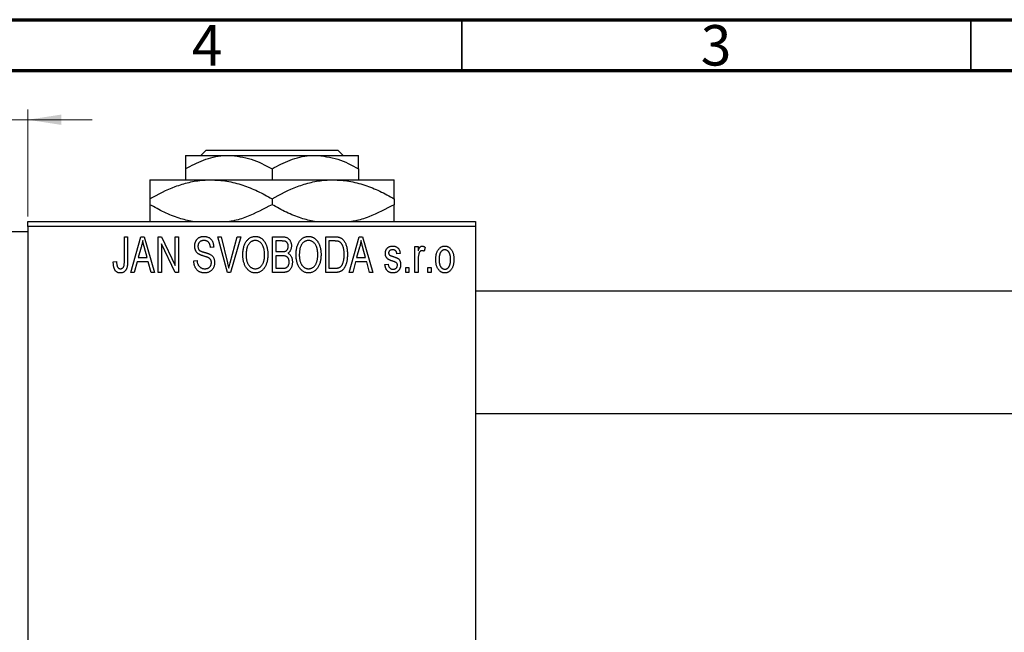
# Model space of a CAD drawing. Units: millimetres. Extents: x 6 to 461, y -11 to 292.
# Drawn here: x 222 to 318, y 232 to 292 of the extents above; entities that cross this region are included whole.
import ezdxf

# ---------------------------------------------------------------- set-up
doc = ezdxf.new("R2010")
doc.units = ezdxf.units.MM
doc.styles.add('SLDTEXTSTYLE0', font='TXT', dxfattribs={"width": 0.75})
doc.dimstyles.new('SLDDIMSTYLE1', dxfattribs={"dimtxt": 3.5, "dimasz": 3.302, "dimexe": 0, "dimexo": 0.0625, "dimgap": 0.875, "dimtad": 1, "dimdec": 0, "dimrnd": 1e-09, "dimzin": 12, "dimdsep": 46, "dimtxsty": 'SLDTEXTSTYLE0', "dimsah": 1, "dimcen": 0.09, "dimadec": 0, "dimazin": 3, "dimtfac": 1, "dimtdec": 0, "dimtmove": 0, "dimatfit": 0, "dimfxl": 1, "dimfrac": 2, "dimtolj": 1, "dimtzin": 12, "dimarcsym": 0})

# ---------------------------------------------------------------- blocks, each defined once
blk = doc.blocks.new('_D_1')
at = {"color": 7, "linetype": 'Continuous', "lineweight": 0}
for p, q in [((206.339, 272.176), (206.339, 283.176)), ((222.339, 272.676), (222.339, 283.176)), ((206.339, 282.176), (199.989, 282.176)), ((206.339, 282.176), (222.339, 282.176)), ((222.339, 282.176), (228.689, 282.176))]:
    blk.add_line(p, q, dxfattribs=at)
at = {"color": 7, "linetype": 'Continuous', "lineweight": 18}
for points in [[(206.339, 282.176), (203.037, 282.684), (203.037, 281.668)], [(222.339, 282.176), (225.641, 281.668), (225.641, 282.684)]]:
    blk.add_solid(points, dxfattribs=at)
at = {"color": 7, "linetype": 'Continuous', "lineweight": 18, "insert": (212.553, 286.688), "char_height": 3.5, "attachment_point": 1, "style": 'SLDTEXTSTYLE0'}
blk.add_mtext('16', dxfattribs=at)

msp = doc.modelspace()

# ---------------------------------------------------------------- linework, layer by layer
at = {"color": 7, "linetype": 'Continuous', "lineweight": 70}
for p, q in [((15, 292), (415, 292)), ((20, 287), (410, 287))]:
    msp.add_line(p, q, dxfattribs=at)
at = {"color": 7, "linetype": 'Continuous', "lineweight": 35}
for p, q in [((265, 287), (265, 292)), ((315, 287), (315, 292))]:
    msp.add_line(p, q, dxfattribs=at)
at = {"color": 7, "linetype": 'Continuous', "lineweight": 25}
for p, q in [((237.839, 278.676), (242.089, 278.676)), ((239.357, 278.676), (239.858, 279.176)), ((239.858, 279.176), (252.82, 279.176)), ((242.089, 278.676), (250.589, 278.676)), ((250.589, 278.676), (254.839, 278.676)), ((252.82, 279.176), (253.321, 278.676)), ((237.839, 277.361), (237.839, 276.276)), ((246.339, 277.361), (246.339, 276.276)), ((254.839, 277.361), (254.839, 276.276)), ((234.339, 276.276), (240.339, 276.276)), ((240.339, 276.276), (252.339, 276.276)), ((252.339, 276.276), (258.339, 276.276)), ((234.339, 274.42), (234.339, 273.833)), ((246.339, 274.42), (246.339, 273.833)), ((258.339, 274.42), (258.339, 273.833)), ((222.339, 272.176), (266.339, 272.176)), ((222.339, 271.676), (222.339, 272.176)), ((266.339, 272.176), (266.339, 271.676)), ((222.339, 271.176), (206.339, 271.176)), ((266.339, 271.676), (222.339, 271.676)), ((222.339, 271.676), (222.339, 182.676)), ((266.339, 271.676), (266.339, 182.676)), ((231.839, 270.676), (232.157, 270.676)), ((231.839, 268.273), (231.839, 270.676)), ((232.157, 270.676), (232.157, 268.3)), ((232.475, 267.176), (233.443, 270.676)), ((233.443, 270.676), (233.778, 270.676)), ((233.778, 270.676), (234.794, 267.176)), ((235.157, 270.676), (235.497, 270.676)), ((235.157, 267.176), (235.157, 270.676)), ((236.816, 267.176), (235.475, 269.977)), ((235.475, 269.977), (235.475, 267.176)), ((235.497, 270.676), (236.839, 267.87)), ((236.839, 270.676), (237.157, 270.676)), ((236.839, 267.87), (236.839, 270.676)), ((237.157, 270.676), (237.157, 267.176)), ((241.01, 270.676), (241.339, 270.676)), ((241.953, 267.176), (241.01, 270.676)), ((241.339, 270.676), (241.963, 268.137)), ((242.228, 268.137), (242.93, 270.676)), ((243.263, 270.676), (242.264, 267.176)), ((242.93, 270.676), (243.263, 270.676)), ((246.385, 270.676), (247.373, 270.676)), ((246.385, 267.176), (246.385, 270.676)), ((246.703, 270.267), (246.703, 269.222)), ((247.257, 270.267), (246.703, 270.267)), ((251.612, 270.676), (252.504, 270.676)), ((251.612, 267.176), (251.612, 270.676)), ((251.93, 270.267), (251.93, 267.585)), ((252.493, 270.267), (251.93, 270.267)), ((253.93, 267.176), (254.898, 270.676)), ((254.898, 270.676), (255.233, 270.676)), ((255.233, 270.676), (256.248, 267.176)), ((233.488, 269.649), (233.191, 268.631)), ((234.077, 268.631), (233.814, 269.592)), ((240.612, 269.676), (240.294, 269.631)), ((246.703, 269.222), (247.3, 269.222)), ((254.943, 269.649), (254.646, 268.631)), ((255.532, 268.631), (255.268, 269.592)), ((258.93, 269.04), (258.612, 268.994)), ((260.385, 269.722), (260.703, 269.722)), ((260.385, 267.176), (260.385, 269.722)), ((260.703, 269.722), (260.703, 269.315)), ((261.385, 269.631), (261.294, 269.267)), ((230.748, 268.222), (231.066, 268.267)), ((233.084, 268.222), (232.809, 267.176)), ((234.185, 268.222), (233.084, 268.222)), ((233.191, 268.631), (234.077, 268.631)), ((234.461, 267.176), (234.185, 268.222)), ((238.657, 268.313), (238.975, 268.358)), ((246.703, 268.813), (246.703, 267.585)), ((247.331, 268.813), (246.703, 268.813)), ((254.539, 268.222), (254.264, 267.176)), ((255.64, 268.222), (254.539, 268.222)), ((254.646, 268.631), (255.532, 268.631)), ((255.915, 267.176), (255.64, 268.222)), ((257.43, 267.949), (257.748, 267.994)), ((260.703, 268.496), (260.703, 267.176)), ((232.809, 267.176), (232.475, 267.176)), ((234.794, 267.176), (234.461, 267.176)), ((235.475, 267.176), (235.157, 267.176)), ((237.157, 267.176), (236.816, 267.176)), ((242.264, 267.176), (241.953, 267.176)), ((247.37, 267.176), (246.385, 267.176)), ((246.703, 267.585), (247.377, 267.585)), ((252.544, 267.176), (251.612, 267.176)), ((251.93, 267.585), (252.502, 267.585)), ((254.264, 267.176), (253.93, 267.176)), ((256.248, 267.176), (255.915, 267.176)), ((259.475, 267.676), (259.794, 267.676)), ((259.475, 267.176), (259.475, 267.676)), ((259.794, 267.176), (259.475, 267.176)), ((259.794, 267.676), (259.794, 267.176)), ((260.703, 267.176), (260.385, 267.176)), ((261.657, 267.676), (261.975, 267.676)), ((261.657, 267.176), (261.657, 267.676)), ((261.975, 267.176), (261.657, 267.176)), ((261.975, 267.676), (261.975, 267.176)), ((325.339, 265.326), (266.339, 265.326)), ((266.339, 253.326), (325.339, 253.326))]:
    msp.add_line(p, q, dxfattribs=at)
for points, knots in [([(237.839, 277.361), (238.421, 277.668), (239.605, 278.293), (241.072, 278.649), (241.911, 278.671), (242.089, 278.676)], [0, 0, 0, 0, 0.432385, 0.879553, 1, 1, 1, 1]), ([(237.839, 278.676), (237.839, 278.675), (237.839, 278.669), (237.839, 278.483), (237.839, 277.976), (237.839, 277.535), (237.839, 277.361)], [0, 0, 0, 0, 0.049856, 0.399906, 0.762519, 1, 1, 1, 1]), ([(242.089, 278.676), (242.837, 278.6), (244.32, 278.449), (245.67, 277.722), (246.339, 277.361)], [0, 0, 0, 0, 0.503999, 1, 1, 1, 1]), ([(246.339, 277.361), (246.921, 277.668), (248.105, 278.293), (249.572, 278.649), (250.411, 278.671), (250.589, 278.676)], [0, 0, 0, 0, 0.432385, 0.879553, 1, 1, 1, 1]), ([(250.589, 278.676), (251.337, 278.6), (252.82, 278.449), (254.17, 277.722), (254.839, 277.361)], [0, 0, 0, 0, 0.503999, 1, 1, 1, 1]), ([(254.839, 277.361), (254.839, 277.605), (254.839, 278.083), (254.839, 278.573), (254.839, 278.641), (254.839, 278.676)], [0, 0, 0, 0, 0.338872, 0.66469, 1, 1, 1, 1]), ([(234.339, 274.42), (235.161, 274.856), (236.406, 275.517), (238.188, 276.052), (239.366, 276.252), (240.088, 276.27), (240.339, 276.276)], [0, 0, 0, 0, 0.432044, 0.654347, 0.879651, 1, 1, 1, 1]), ([(234.339, 276.276), (234.339, 276.275), (234.339, 276.268), (234.339, 276.015), (234.339, 275.295), (234.339, 274.667), (234.339, 274.42)], [0, 0, 0, 0, 0.040578, 0.394191, 0.760864, 1, 1, 1, 1]), ([(240.339, 276.276), (240.861, 276.25), (241.915, 276.196), (243.45, 275.782), (244.934, 275.192), (245.869, 274.678), (246.339, 274.42)], [0, 0, 0, 0, 0.249577, 0.504362, 0.751046, 1, 1, 1, 1]), ([(246.339, 274.42), (247.161, 274.856), (248.406, 275.517), (250.188, 276.052), (251.366, 276.252), (252.088, 276.27), (252.339, 276.276)], [0, 0, 0, 0, 0.432044, 0.654347, 0.879651, 1, 1, 1, 1]), ([(252.339, 276.276), (252.861, 276.25), (253.915, 276.196), (255.45, 275.782), (256.934, 275.192), (257.869, 274.678), (258.339, 274.42)], [0, 0, 0, 0, 0.249577, 0.504362, 0.751046, 1, 1, 1, 1]), ([(258.339, 274.42), (258.339, 274.748), (258.339, 275.415), (258.339, 276.123), (258.339, 276.224), (258.339, 276.276)], [0, 0, 0, 0, 0.322498, 0.656214, 1, 1, 1, 1]), ([(238.52, 272.176), (238.084, 272.274), (237.142, 272.486), (235.745, 273.065), (234.809, 273.576), (234.339, 273.833)], [0, 0, 0, 0, 0.299953, 0.648373, 1, 1, 1, 1]), ([(234.339, 273.833), (234.339, 273.51), (234.339, 272.854), (234.339, 272.276), (234.339, 272.191), (234.339, 272.176)], [0, 0, 0, 0, 0.443366, 0.902156, 1, 1, 1, 1]), ([(246.339, 273.833), (245.516, 273.404), (244.27, 272.755), (242.838, 272.278), (242.263, 272.193), (242.149, 272.176)], [0, 0, 0, 0, 0.60902, 0.922384, 1, 1, 1, 1]), ([(250.52, 272.176), (250.084, 272.274), (249.142, 272.486), (247.745, 273.065), (246.809, 273.576), (246.339, 273.833)], [0, 0, 0, 0, 0.299953, 0.648373, 1, 1, 1, 1]), ([(258.339, 273.833), (257.516, 273.404), (256.27, 272.755), (254.838, 272.278), (254.263, 272.193), (254.149, 272.176)], [0, 0, 0, 0, 0.60902, 0.922384, 1, 1, 1, 1]), ([(258.339, 272.176), (258.339, 272.212), (258.339, 272.339), (258.339, 272.969), (258.339, 273.588), (258.339, 273.833)], [0, 0, 0, 0, 0.187999, 0.679472, 1, 1, 1, 1]), ([(233.635, 270.312), (233.615, 270.201), (233.577, 269.977), (233.518, 269.759), (233.488, 269.649)], [0, 0, 0, 0, 0.49815, 1, 1, 1, 1]), ([(233.814, 269.592), (233.803, 269.628), (233.784, 269.698), (233.757, 269.801), (233.731, 269.899), (233.708, 269.992), (233.687, 270.079), (233.668, 270.161), (233.649, 270.238), (233.639, 270.288), (233.635, 270.312)], [0, 0, 0, 0, 0.151041, 0.294612, 0.430286, 0.559677, 0.68094, 0.794082, 0.901193, 1, 1, 1, 1]), ([(238.748, 269.763), (238.749, 269.797), (238.75, 269.865), (238.762, 269.963), (238.781, 270.058), (238.807, 270.147), (238.843, 270.231), (238.885, 270.311), (238.935, 270.385), (238.992, 270.455), (239.056, 270.517), (239.125, 270.572), (239.2, 270.619), (239.281, 270.657), (239.366, 270.686), (239.457, 270.706), (239.554, 270.719), (239.62, 270.721), (239.654, 270.722)], [0, 0, 0, 0, 0.069371, 0.136327, 0.200748, 0.263079, 0.32417, 0.384275, 0.444613, 0.505404, 0.565589, 0.624804, 0.68385, 0.743527, 0.80416, 0.866446, 0.931566, 1, 1, 1, 1]), ([(239.664, 270.313), (239.64, 270.312), (239.594, 270.312), (239.528, 270.303), (239.466, 270.292), (239.408, 270.275), (239.354, 270.253), (239.305, 270.225), (239.259, 270.194), (239.219, 270.157), (239.183, 270.117), (239.152, 270.072), (239.125, 270.026), (239.104, 269.976), (239.087, 269.924), (239.075, 269.869), (239.067, 269.811), (239.067, 269.771), (239.066, 269.751)], [0, 0, 0, 0, 0.075746, 0.148125, 0.215918, 0.280526, 0.342589, 0.402831, 0.461599, 0.520605, 0.579098, 0.63724, 0.694439, 0.75198, 0.811474, 0.871779, 0.934955, 1, 1, 1, 1]), ([(239.654, 270.722), (239.7, 270.72), (239.79, 270.718), (239.92, 270.692), (240.042, 270.654), (240.154, 270.598), (240.256, 270.527), (240.345, 270.442), (240.424, 270.344), (240.489, 270.232), (240.54, 270.108), (240.579, 269.973), (240.604, 269.828), (240.609, 269.728), (240.612, 269.676)], [0, 0, 0, 0, 0.086578, 0.169073, 0.248683, 0.326794, 0.403922, 0.480513, 0.558518, 0.639597, 0.723671, 0.810823, 0.902607, 1, 1, 1, 1]), ([(240.294, 269.631), (240.291, 269.659), (240.286, 269.713), (240.273, 269.792), (240.257, 269.865), (240.236, 269.932), (240.211, 269.994), (240.182, 270.05), (240.149, 270.101), (240.111, 270.146), (240.068, 270.185), (240.023, 270.22), (239.973, 270.248), (239.918, 270.272), (239.861, 270.29), (239.798, 270.303), (239.732, 270.311), (239.687, 270.312), (239.664, 270.313)], [0, 0, 0, 0, 0.080448, 0.156718, 0.227638, 0.29521, 0.358186, 0.418555, 0.476307, 0.532148, 0.586856, 0.641117, 0.6958, 0.751998, 0.809698, 0.869957, 0.933475, 1, 1, 1, 1]), ([(243.475, 268.88), (243.477, 268.952), (243.479, 269.091), (243.495, 269.295), (243.523, 269.485), (243.56, 269.663), (243.61, 269.827), (243.67, 269.98), (243.742, 270.119), (243.824, 270.245), (243.916, 270.356), (244.011, 270.454), (244.113, 270.537), (244.221, 270.604), (244.334, 270.658), (244.453, 270.694), (244.577, 270.718), (244.662, 270.72), (244.705, 270.722)], [0, 0, 0, 0, 0.0871129, 0.1695751, 0.2471255, 0.3203519, 0.389998, 0.4559088, 0.5190233, 0.5798445, 0.6380623, 0.6933405, 0.74608, 0.7971995, 0.8473426, 0.8973372, 0.947901, 1, 1, 1, 1]), ([(244.707, 270.313), (244.674, 270.311), (244.61, 270.309), (244.517, 270.292), (244.427, 270.266), (244.343, 270.226), (244.262, 270.177), (244.187, 270.115), (244.116, 270.044), (244.049, 269.961), (243.988, 269.867), (243.936, 269.761), (243.892, 269.642), (243.856, 269.511), (243.827, 269.369), (243.808, 269.215), (243.796, 269.049), (243.794, 268.934), (243.794, 268.874)], [0, 0, 0, 0, 0.05107, 0.100566, 0.14883, 0.197616, 0.24657, 0.297133, 0.349762, 0.405324, 0.46375, 0.525661, 0.591604, 0.662301, 0.738203, 0.819627, 0.906566, 1, 1, 1, 1]), ([(244.705, 270.722), (244.733, 270.721), (244.788, 270.719), (244.871, 270.709), (244.952, 270.693), (245.03, 270.669), (245.107, 270.64), (245.182, 270.602), (245.254, 270.559), (245.325, 270.509), (245.394, 270.453), (245.457, 270.39), (245.519, 270.322), (245.575, 270.247), (245.63, 270.167), (245.679, 270.08), (245.726, 269.988), (245.768, 269.889), (245.806, 269.785), (245.84, 269.676), (245.867, 269.562), (245.89, 269.444), (245.909, 269.32), (245.921, 269.192), (245.928, 269.059), (245.929, 268.969), (245.93, 268.923)], [0, 0, 0, 0, 0.0346106, 0.0688508, 0.1026441, 0.1362986, 0.1702567, 0.2045933, 0.2394216, 0.2751926, 0.311626, 0.3485127, 0.3862829, 0.4249662, 0.4648734, 0.5058382, 0.548431, 0.5927975, 0.638415, 0.6855993, 0.7338596, 0.7836889, 0.8349554, 0.8882586, 0.9431367, 1, 1, 1, 1]), ([(245.477, 269.724), (245.459, 269.767), (245.423, 269.852), (245.349, 269.965), (245.265, 270.068), (245.167, 270.154), (245.06, 270.225), (244.947, 270.274), (244.829, 270.307), (244.748, 270.311), (244.707, 270.313)], [0, 0, 0, 0, 0.135859, 0.265838, 0.39368, 0.520781, 0.645374, 0.764619, 0.88161, 1, 1, 1, 1]), ([(247.93, 269.739), (247.929, 269.769), (247.928, 269.826), (247.914, 269.908), (247.893, 269.982), (247.863, 270.049), (247.824, 270.106), (247.78, 270.155), (247.73, 270.193), (247.683, 270.218), (247.641, 270.232), (247.603, 270.242), (247.559, 270.249), (247.51, 270.255), (247.455, 270.261), (247.394, 270.265), (247.327, 270.267), (247.281, 270.267), (247.257, 270.267)], [0, 0, 0, 0, 0.089518, 0.171534, 0.248348, 0.321059, 0.389554, 0.453856, 0.516595, 0.578171, 0.611833, 0.650735, 0.695421, 0.744802, 0.800445, 0.86087, 0.927612, 1, 1, 1, 1]), ([(247.373, 270.676), (247.421, 270.675), (247.511, 270.673), (247.639, 270.655), (247.751, 270.624), (247.849, 270.579), (247.935, 270.521), (248.012, 270.449), (248.079, 270.362), (248.139, 270.264), (248.188, 270.156), (248.223, 270.041), (248.244, 269.921), (248.247, 269.838), (248.248, 269.796)], [0, 0, 0, 0, 0.101081, 0.192405, 0.274241, 0.349246, 0.421225, 0.495169, 0.572443, 0.654705, 0.739446, 0.824415, 0.910492, 1, 1, 1, 1]), ([(248.703, 268.88), (248.704, 268.952), (248.706, 269.091), (248.722, 269.295), (248.75, 269.485), (248.788, 269.663), (248.837, 269.827), (248.897, 269.98), (248.969, 270.119), (249.052, 270.245), (249.143, 270.356), (249.238, 270.454), (249.341, 270.537), (249.449, 270.604), (249.562, 270.658), (249.681, 270.694), (249.804, 270.718), (249.889, 270.72), (249.932, 270.722)], [0, 0, 0, 0, 0.0871129, 0.1695751, 0.2471255, 0.3203519, 0.389998, 0.4559088, 0.5190233, 0.5798445, 0.6380623, 0.6933405, 0.74608, 0.7971995, 0.8473426, 0.8973372, 0.947901, 1, 1, 1, 1]), ([(249.934, 270.313), (249.902, 270.311), (249.838, 270.309), (249.744, 270.292), (249.655, 270.266), (249.57, 270.226), (249.49, 270.177), (249.414, 270.115), (249.343, 270.044), (249.276, 269.961), (249.215, 269.867), (249.163, 269.761), (249.119, 269.642), (249.083, 269.511), (249.055, 269.369), (249.036, 269.215), (249.023, 269.049), (249.022, 268.934), (249.021, 268.874)], [0, 0, 0, 0, 0.05107, 0.100566, 0.14883, 0.197616, 0.24657, 0.297133, 0.349762, 0.405324, 0.46375, 0.525661, 0.591604, 0.662301, 0.738203, 0.819627, 0.906566, 1, 1, 1, 1]), ([(249.932, 270.722), (249.96, 270.721), (250.016, 270.719), (250.098, 270.709), (250.179, 270.693), (250.257, 270.669), (250.334, 270.64), (250.409, 270.602), (250.482, 270.559), (250.553, 270.509), (250.621, 270.453), (250.685, 270.39), (250.746, 270.322), (250.803, 270.247), (250.857, 270.167), (250.907, 270.08), (250.953, 269.988), (250.995, 269.889), (251.034, 269.785), (251.067, 269.676), (251.095, 269.562), (251.117, 269.444), (251.136, 269.32), (251.148, 269.192), (251.155, 269.059), (251.157, 268.969), (251.157, 268.923)], [0, 0, 0, 0, 0.0346106, 0.0688508, 0.1026441, 0.1362986, 0.1702567, 0.2045933, 0.2394216, 0.2751926, 0.311626, 0.3485127, 0.3862829, 0.4249662, 0.4648734, 0.5058382, 0.548431, 0.5927975, 0.638415, 0.6855993, 0.7338596, 0.7836889, 0.8349554, 0.8882586, 0.9431367, 1, 1, 1, 1]), ([(250.704, 269.724), (250.686, 269.767), (250.65, 269.852), (250.577, 269.965), (250.492, 270.068), (250.394, 270.154), (250.288, 270.225), (250.174, 270.274), (250.056, 270.307), (249.975, 270.311), (249.934, 270.313)], [0, 0, 0, 0, 0.135859, 0.265838, 0.39368, 0.520781, 0.645374, 0.764619, 0.88161, 1, 1, 1, 1]), ([(252.947, 270.197), (252.934, 270.203), (252.908, 270.215), (252.864, 270.229), (252.815, 270.241), (252.761, 270.25), (252.701, 270.258), (252.637, 270.264), (252.567, 270.266), (252.518, 270.267), (252.493, 270.267)], [0, 0, 0, 0, 0.0901288, 0.1887046, 0.2978272, 0.4162253, 0.5463143, 0.6865899, 0.8372008, 1, 1, 1, 1]), ([(252.504, 270.676), (252.531, 270.676), (252.582, 270.676), (252.658, 270.672), (252.728, 270.668), (252.794, 270.661), (252.854, 270.651), (252.91, 270.641), (252.96, 270.627), (252.992, 270.617), (253.007, 270.612)], [0, 0, 0, 0, 0.157567, 0.305531, 0.443916, 0.572951, 0.692848, 0.803599, 0.906081, 1, 1, 1, 1]), ([(253.43, 268.95), (253.43, 268.994), (253.429, 269.078), (253.422, 269.201), (253.412, 269.317), (253.397, 269.425), (253.379, 269.527), (253.355, 269.621), (253.329, 269.709), (253.296, 269.788), (253.262, 269.862), (253.224, 269.929), (253.184, 269.99), (253.142, 270.044), (253.097, 270.092), (253.05, 270.134), (253, 270.169), (252.965, 270.188), (252.947, 270.197)], [0, 0, 0, 0, 0.09265, 0.180344, 0.263206, 0.340882, 0.414458, 0.483826, 0.548511, 0.610082, 0.667822, 0.722449, 0.773976, 0.822993, 0.869549, 0.914362, 0.957617, 1, 1, 1, 1]), ([(253.007, 270.612), (253.044, 270.596), (253.118, 270.564), (253.221, 270.495), (253.315, 270.409), (253.402, 270.306), (253.48, 270.187), (253.548, 270.053), (253.609, 269.905), (253.659, 269.743), (253.7, 269.566), (253.727, 269.373), (253.745, 269.164), (253.747, 269.02), (253.748, 268.945)], [0, 0, 0, 0, 0.062364, 0.125501, 0.191106, 0.260514, 0.334056, 0.411528, 0.493822, 0.581291, 0.675232, 0.775974, 0.884119, 1, 1, 1, 1]), ([(255.089, 270.312), (255.07, 270.201), (255.032, 269.977), (254.972, 269.759), (254.943, 269.649)], [0, 0, 0, 0, 0.49815, 1, 1, 1, 1]), ([(255.268, 269.592), (255.258, 269.628), (255.238, 269.698), (255.212, 269.801), (255.186, 269.899), (255.163, 269.992), (255.141, 270.079), (255.122, 270.161), (255.104, 270.238), (255.094, 270.288), (255.089, 270.312)], [0, 0, 0, 0, 0.151041, 0.294612, 0.430286, 0.559677, 0.68094, 0.794082, 0.901193, 1, 1, 1, 1]), ([(239.592, 268.801), (239.562, 268.81), (239.504, 268.828), (239.422, 268.857), (239.346, 268.885), (239.277, 268.914), (239.216, 268.944), (239.16, 268.973), (239.111, 269.003), (239.057, 269.043), (238.996, 269.098), (238.932, 269.171), (238.877, 269.252), (238.831, 269.342), (238.793, 269.438), (238.768, 269.541), (238.75, 269.65), (238.749, 269.725), (238.748, 269.763)], [0, 0, 0, 0, 0.0671079, 0.1293964, 0.1869096, 0.2403683, 0.2894098, 0.3341423, 0.3747152, 0.4113671, 0.4803795, 0.5490982, 0.6192182, 0.6907391, 0.7641781, 0.8396523, 0.9181933, 1, 1, 1, 1]), ([(239.066, 269.751), (239.067, 269.714), (239.07, 269.646), (239.088, 269.549), (239.118, 269.464), (239.151, 269.417), (239.166, 269.394)], [0, 0, 0, 0, 0.288756, 0.547775, 0.781517, 1, 1, 1, 1]), ([(239.166, 269.394), (239.176, 269.384), (239.197, 269.36), (239.237, 269.33), (239.286, 269.3), (239.344, 269.27), (239.412, 269.242), (239.489, 269.214), (239.575, 269.186), (239.636, 269.169), (239.668, 269.161)], [0, 0, 0, 0, 0.0771, 0.166378, 0.267684, 0.384462, 0.515115, 0.661095, 0.822235, 1, 1, 1, 1]), ([(239.668, 269.161), (239.699, 269.152), (239.76, 269.136), (239.847, 269.11), (239.928, 269.087), (240, 269.063), (240.066, 269.042), (240.123, 269.019), (240.175, 269), (240.205, 268.986), (240.22, 268.979)], [0, 0, 0, 0, 0.168225, 0.324697, 0.468423, 0.599312, 0.717841, 0.824871, 0.918053, 1, 1, 1, 1]), ([(240.22, 268.979), (240.258, 268.958), (240.334, 268.918), (240.433, 268.84), (240.518, 268.751), (240.586, 268.65), (240.638, 268.538), (240.676, 268.416), (240.698, 268.284), (240.701, 268.193), (240.703, 268.146)], [0, 0, 0, 0, 0.128447, 0.250951, 0.369599, 0.487346, 0.607509, 0.731436, 0.861295, 1, 1, 1, 1]), ([(244.701, 267.54), (244.732, 267.541), (244.794, 267.543), (244.886, 267.56), (244.974, 267.588), (245.058, 267.626), (245.137, 267.678), (245.213, 267.738), (245.285, 267.811), (245.352, 267.894), (245.413, 267.988), (245.467, 268.092), (245.512, 268.207), (245.549, 268.332), (245.577, 268.468), (245.597, 268.614), (245.609, 268.77), (245.611, 268.878), (245.612, 268.933)], [0, 0, 0, 0, 0.050918, 0.100617, 0.149928, 0.199172, 0.249526, 0.301449, 0.356034, 0.413629, 0.473834, 0.53656, 0.602769, 0.672902, 0.747102, 0.826223, 0.910547, 1, 1, 1, 1]), ([(245.612, 268.933), (245.61, 269.005), (245.607, 269.145), (245.581, 269.35), (245.54, 269.543), (245.498, 269.665), (245.477, 269.724)], [0, 0, 0, 0, 0.266917, 0.521521, 0.764789, 1, 1, 1, 1]), ([(245.93, 268.923), (245.929, 268.86), (245.927, 268.737), (245.912, 268.557), (245.887, 268.386), (245.854, 268.224), (245.809, 268.071), (245.755, 267.926), (245.691, 267.791), (245.639, 267.707), (245.614, 267.666)], [0, 0, 0, 0, 0.143268, 0.280471, 0.41155, 0.537473, 0.658555, 0.775196, 0.889051, 1, 1, 1, 1]), ([(247.3, 269.222), (247.336, 269.222), (247.403, 269.222), (247.495, 269.229), (247.571, 269.237), (247.615, 269.25), (247.634, 269.255)], [0, 0, 0, 0, 0.322908, 0.595774, 0.821387, 1, 1, 1, 1]), ([(247.634, 269.255), (247.656, 269.264), (247.701, 269.281), (247.76, 269.319), (247.813, 269.365), (247.855, 269.421), (247.89, 269.486), (247.913, 269.561), (247.927, 269.647), (247.929, 269.707), (247.93, 269.739)], [0, 0, 0, 0, 0.118725, 0.233174, 0.34513, 0.458578, 0.575549, 0.703816, 0.844055, 1, 1, 1, 1]), ([(248.248, 269.796), (248.247, 269.758), (248.245, 269.682), (248.227, 269.571), (248.2, 269.466), (248.16, 269.369), (248.111, 269.277), (248.051, 269.196), (247.984, 269.123), (247.931, 269.083), (247.904, 269.063)], [0, 0, 0, 0, 0.137632, 0.269909, 0.397356, 0.522956, 0.645993, 0.764918, 0.881855, 1, 1, 1, 1]), ([(247.904, 269.063), (247.937, 269.046), (248.002, 269.012), (248.088, 268.94), (248.163, 268.852), (248.226, 268.749), (248.278, 268.631), (248.313, 268.5), (248.336, 268.356), (248.338, 268.256), (248.339, 268.204)], [0, 0, 0, 0, 0.107546, 0.216148, 0.327534, 0.446674, 0.572352, 0.704975, 0.846954, 1, 1, 1, 1]), ([(249.928, 267.54), (249.959, 267.541), (250.022, 267.543), (250.114, 267.56), (250.201, 267.588), (250.285, 267.626), (250.364, 267.678), (250.44, 267.738), (250.512, 267.811), (250.58, 267.894), (250.641, 267.988), (250.694, 268.092), (250.739, 268.207), (250.776, 268.332), (250.804, 268.468), (250.825, 268.614), (250.837, 268.77), (250.838, 268.878), (250.839, 268.933)], [0, 0, 0, 0, 0.050918, 0.100617, 0.149928, 0.199172, 0.249526, 0.301449, 0.356034, 0.413629, 0.473834, 0.53656, 0.602769, 0.672902, 0.747102, 0.826223, 0.910547, 1, 1, 1, 1]), ([(250.839, 268.933), (250.838, 269.005), (250.835, 269.145), (250.808, 269.35), (250.768, 269.543), (250.725, 269.665), (250.704, 269.724)], [0, 0, 0, 0, 0.2669169, 0.5215207, 0.7647891, 1, 1, 1, 1]), ([(251.157, 268.923), (251.156, 268.86), (251.155, 268.737), (251.139, 268.557), (251.115, 268.386), (251.081, 268.224), (251.036, 268.071), (250.982, 267.926), (250.918, 267.791), (250.867, 267.707), (250.841, 267.666)], [0, 0, 0, 0, 0.143268, 0.280471, 0.41155, 0.537473, 0.658555, 0.775196, 0.889051, 1, 1, 1, 1]), ([(253.748, 268.945), (253.748, 268.897), (253.747, 268.801), (253.739, 268.661), (253.727, 268.526), (253.71, 268.397), (253.688, 268.274), (253.662, 268.156), (253.629, 268.044), (253.593, 267.938), (253.552, 267.838), (253.509, 267.746), (253.463, 267.661), (253.414, 267.583), (253.362, 267.513), (253.307, 267.451), (253.251, 267.396), (253.189, 267.349), (253.125, 267.308), (253.056, 267.272), (252.982, 267.242), (252.904, 267.218), (252.821, 267.199), (252.733, 267.186), (252.64, 267.178), (252.577, 267.177), (252.544, 267.176)], [0, 0, 0, 0, 0.0600147, 0.1180632, 0.1736112, 0.2273481, 0.2787958, 0.3286447, 0.3764528, 0.4229248, 0.4674438, 0.5094789, 0.5491707, 0.5869331, 0.622704, 0.6567129, 0.6892157, 0.7207171, 0.7519014, 0.7838458, 0.8164066, 0.8501091, 0.8852579, 0.9216898, 0.9598798, 1, 1, 1, 1]), ([(253.303, 268.095), (253.313, 268.126), (253.334, 268.187), (253.359, 268.283), (253.381, 268.384), (253.399, 268.489), (253.413, 268.598), (253.423, 268.711), (253.429, 268.829), (253.43, 268.91), (253.43, 268.95)], [0, 0, 0, 0, 0.1109283, 0.2243803, 0.343223, 0.4651453, 0.5921229, 0.7226343, 0.8593406, 1, 1, 1, 1]), ([(257.475, 269.041), (257.476, 269.068), (257.477, 269.119), (257.487, 269.194), (257.501, 269.266), (257.522, 269.333), (257.549, 269.397), (257.582, 269.457), (257.62, 269.514), (257.665, 269.566), (257.714, 269.614), (257.77, 269.654), (257.829, 269.69), (257.893, 269.718), (257.961, 269.74), (258.035, 269.755), (258.112, 269.766), (258.166, 269.767), (258.193, 269.767)], [0, 0, 0, 0, 0.068454, 0.13366, 0.197238, 0.257865, 0.318074, 0.377098, 0.436073, 0.495969, 0.555687, 0.61473, 0.674132, 0.734269, 0.796442, 0.861353, 0.929082, 1, 1, 1, 1]), ([(258.262, 268.261), (258.233, 268.271), (258.176, 268.29), (258.094, 268.319), (258.02, 268.347), (257.953, 268.374), (257.894, 268.4), (257.842, 268.425), (257.797, 268.448), (257.748, 268.478), (257.694, 268.518), (257.637, 268.573), (257.589, 268.637), (257.548, 268.707), (257.516, 268.783), (257.492, 268.864), (257.479, 268.951), (257.477, 269.011), (257.475, 269.041)], [0, 0, 0, 0, 0.077541, 0.149157, 0.214311, 0.273785, 0.327627, 0.375115, 0.416833, 0.452648, 0.517994, 0.582705, 0.647941, 0.714443, 0.782762, 0.852378, 0.924805, 1, 1, 1, 1]), ([(258.204, 269.403), (258.172, 269.402), (258.111, 269.401), (258.026, 269.384), (257.953, 269.358), (257.895, 269.319), (257.849, 269.272), (257.817, 269.217), (257.797, 269.157), (257.795, 269.115), (257.794, 269.093)], [0, 0, 0, 0, 0.167992, 0.315157, 0.444967, 0.564136, 0.675828, 0.781217, 0.888061, 1, 1, 1, 1]), ([(257.794, 269.093), (257.795, 269.072), (257.797, 269.031), (257.817, 268.973), (257.849, 268.921), (257.88, 268.895), (257.896, 268.882)], [0, 0, 0, 0, 0.261202, 0.504979, 0.747968, 1, 1, 1, 1]), ([(258.193, 269.767), (258.227, 269.766), (258.294, 269.764), (258.392, 269.748), (258.482, 269.721), (258.567, 269.684), (258.641, 269.637), (258.709, 269.584), (258.766, 269.522), (258.815, 269.452), (258.855, 269.37), (258.886, 269.273), (258.913, 269.162), (258.924, 269.082), (258.93, 269.04)], [0, 0, 0, 0, 0.0890223, 0.1734761, 0.2547393, 0.3337873, 0.4103332, 0.4835724, 0.5555749, 0.6273396, 0.703829, 0.7912583, 0.8895416, 1, 1, 1, 1]), ([(258.612, 268.994), (258.608, 269.027), (258.6, 269.088), (258.573, 269.171), (258.538, 269.244), (258.491, 269.303), (258.433, 269.349), (258.365, 269.381), (258.288, 269.4), (258.233, 269.402), (258.204, 269.403)], [0, 0, 0, 0, 0.150258, 0.28506, 0.406898, 0.520987, 0.631988, 0.745483, 0.86671, 1, 1, 1, 1]), ([(260.703, 269.315), (260.711, 269.337), (260.728, 269.379), (260.751, 269.439), (260.777, 269.493), (260.799, 269.541), (260.823, 269.584), (260.844, 269.621), (260.868, 269.652), (260.895, 269.685), (260.932, 269.718), (260.979, 269.747), (261.03, 269.764), (261.065, 269.766), (261.082, 269.767)], [0, 0, 0, 0, 0.111763, 0.214281, 0.308938, 0.394446, 0.471912, 0.5404, 0.601037, 0.654051, 0.747812, 0.833566, 0.916921, 1, 1, 1, 1]), ([(260.762, 269.016), (260.753, 268.974), (260.734, 268.891), (260.717, 268.762), (260.704, 268.63), (260.703, 268.541), (260.703, 268.496)], [0, 0, 0, 0, 0.242209, 0.488479, 0.741275, 1, 1, 1, 1]), ([(261.064, 269.313), (261.048, 269.312), (261.015, 269.31), (260.967, 269.294), (260.922, 269.269), (260.879, 269.235), (260.84, 269.192), (260.807, 269.14), (260.781, 269.081), (260.769, 269.038), (260.762, 269.016)], [0, 0, 0, 0, 0.1080295, 0.2159129, 0.3274236, 0.4471095, 0.5750455, 0.7081312, 0.848259, 1, 1, 1, 1]), ([(261.294, 269.267), (261.274, 269.274), (261.236, 269.288), (261.178, 269.302), (261.121, 269.311), (261.083, 269.312), (261.064, 269.313)], [0, 0, 0, 0, 0.26174, 0.516699, 0.761059, 1, 1, 1, 1]), ([(261.082, 269.767), (261.107, 269.765), (261.159, 269.762), (261.235, 269.734), (261.312, 269.691), (261.36, 269.651), (261.385, 269.631)], [0, 0, 0, 0, 0.2215, 0.456127, 0.713239, 1, 1, 1, 1]), ([(262.43, 268.449), (262.431, 268.502), (262.433, 268.604), (262.444, 268.753), (262.464, 268.891), (262.49, 269.02), (262.526, 269.139), (262.569, 269.247), (262.62, 269.346), (262.679, 269.434), (262.744, 269.513), (262.813, 269.581), (262.887, 269.638), (262.964, 269.686), (263.047, 269.722), (263.133, 269.749), (263.223, 269.764), (263.285, 269.766), (263.316, 269.767)], [0, 0, 0, 0, 0.089039, 0.172702, 0.250936, 0.324755, 0.393951, 0.459693, 0.52182, 0.581376, 0.638358, 0.692549, 0.744603, 0.795463, 0.845674, 0.895795, 0.94724, 1, 1, 1, 1]), ([(263.308, 269.403), (263.289, 269.403), (263.251, 269.402), (263.196, 269.389), (263.142, 269.371), (263.092, 269.344), (263.042, 269.312), (262.997, 269.27), (262.953, 269.221), (262.91, 269.166), (262.872, 269.102), (262.839, 269.032), (262.81, 268.953), (262.788, 268.867), (262.769, 268.774), (262.757, 268.672), (262.75, 268.564), (262.749, 268.489), (262.748, 268.45)], [0, 0, 0, 0, 0.0464339, 0.0919922, 0.1379758, 0.1843555, 0.231914, 0.282379, 0.3356866, 0.3923419, 0.4526468, 0.5161316, 0.5839361, 0.6564404, 0.733808, 0.8167259, 0.9055468, 1, 1, 1, 1]), ([(263.885, 268.45), (263.884, 268.489), (263.883, 268.564), (263.875, 268.673), (263.862, 268.774), (263.845, 268.868), (263.822, 268.954), (263.793, 269.033), (263.76, 269.104), (263.721, 269.167), (263.678, 269.223), (263.633, 269.271), (263.585, 269.312), (263.534, 269.345), (263.481, 269.371), (263.426, 269.39), (263.368, 269.402), (263.328, 269.403), (263.308, 269.403)], [0, 0, 0, 0, 0.0939, 0.181702, 0.263632, 0.340531, 0.41232, 0.479316, 0.542045, 0.60193, 0.658258, 0.711293, 0.761644, 0.810381, 0.857484, 0.904003, 0.951263, 1, 1, 1, 1]), ([(263.316, 269.767), (263.347, 269.766), (263.408, 269.764), (263.498, 269.748), (263.583, 269.722), (263.665, 269.685), (263.742, 269.638), (263.816, 269.581), (263.886, 269.513), (263.95, 269.435), (264.011, 269.347), (264.062, 269.25), (264.106, 269.143), (264.141, 269.027), (264.169, 268.902), (264.189, 268.768), (264.2, 268.625), (264.202, 268.526), (264.203, 268.475)], [0, 0, 0, 0, 0.052785, 0.104246, 0.15516, 0.205427, 0.257091, 0.30997, 0.36531, 0.423452, 0.483843, 0.546783, 0.612063, 0.681191, 0.753975, 0.831041, 0.913199, 1, 1, 1, 1]), ([(230.938, 267.378), (230.922, 267.402), (230.89, 267.453), (230.853, 267.538), (230.82, 267.63), (230.794, 267.732), (230.774, 267.842), (230.759, 267.961), (230.749, 268.088), (230.749, 268.176), (230.748, 268.222)], [0, 0, 0, 0, 0.0992, 0.204329, 0.316044, 0.434923, 0.562671, 0.699028, 0.844422, 1, 1, 1, 1]), ([(231.066, 268.267), (231.067, 268.234), (231.07, 268.169), (231.078, 268.077), (231.088, 267.993), (231.099, 267.917), (231.115, 267.85), (231.133, 267.79), (231.153, 267.739), (231.177, 267.695), (231.203, 267.658), (231.232, 267.627), (231.262, 267.6), (231.295, 267.577), (231.331, 267.561), (231.369, 267.549), (231.409, 267.541), (231.437, 267.54), (231.451, 267.54)], [0, 0, 0, 0, 0.109237, 0.210221, 0.302197, 0.386057, 0.461536, 0.528859, 0.58894, 0.641943, 0.690263, 0.73629, 0.780708, 0.823644, 0.866244, 0.909326, 0.9535, 1, 1, 1, 1]), ([(232.157, 268.3), (232.157, 268.249), (232.156, 268.15), (232.146, 268.007), (232.133, 267.875), (232.113, 267.756), (232.086, 267.649), (232.054, 267.552), (232.016, 267.468), (231.971, 267.395), (231.921, 267.333), (231.866, 267.279), (231.807, 267.232), (231.742, 267.196), (231.672, 267.166), (231.598, 267.145), (231.519, 267.133), (231.464, 267.132), (231.436, 267.131)], [0, 0, 0, 0, 0.099443, 0.191308, 0.275722, 0.353477, 0.424493, 0.488962, 0.548148, 0.602199, 0.653128, 0.702472, 0.750273, 0.798075, 0.846105, 0.895348, 0.946112, 1, 1, 1, 1]), ([(231.794, 267.804), (231.801, 267.833), (231.817, 267.897), (231.829, 268.005), (231.838, 268.132), (231.839, 268.224), (231.839, 268.273)], [0, 0, 0, 0, 0.189721, 0.418804, 0.68862, 1, 1, 1, 1]), ([(239.711, 267.131), (239.672, 267.132), (239.596, 267.133), (239.486, 267.149), (239.381, 267.173), (239.283, 267.208), (239.19, 267.253), (239.104, 267.309), (239.023, 267.374), (238.95, 267.449), (238.883, 267.532), (238.824, 267.622), (238.775, 267.721), (238.734, 267.825), (238.702, 267.937), (238.677, 268.056), (238.663, 268.182), (238.659, 268.268), (238.657, 268.313)], [0, 0, 0, 0, 0.065427, 0.127772, 0.187613, 0.245982, 0.303562, 0.360942, 0.418461, 0.477366, 0.537187, 0.597441, 0.658581, 0.721569, 0.786777, 0.854315, 0.925359, 1, 1, 1, 1]), ([(238.975, 268.358), (238.98, 268.312), (238.99, 268.224), (239.014, 268.101), (239.048, 267.995), (239.091, 267.903), (239.142, 267.823), (239.204, 267.753), (239.275, 267.69), (239.355, 267.637), (239.443, 267.594), (239.537, 267.562), (239.636, 267.543), (239.705, 267.541), (239.74, 267.54)], [0, 0, 0, 0, 0.111539, 0.211186, 0.300056, 0.379041, 0.453367, 0.527388, 0.602209, 0.679204, 0.757657, 0.83611, 0.91639, 1, 1, 1, 1]), ([(240.385, 268.139), (240.384, 268.164), (240.383, 268.213), (240.37, 268.284), (240.352, 268.351), (240.324, 268.412), (240.288, 268.467), (240.245, 268.519), (240.194, 268.564), (240.144, 268.598), (240.096, 268.623), (240.051, 268.644), (239.997, 268.666), (239.933, 268.69), (239.861, 268.716), (239.779, 268.742), (239.689, 268.772), (239.625, 268.791), (239.592, 268.801)], [0, 0, 0, 0, 0.066594, 0.12963, 0.190402, 0.248831, 0.306973, 0.365308, 0.425761, 0.488594, 0.524807, 0.56833, 0.620079, 0.680453, 0.747741, 0.823747, 0.908093, 1, 1, 1, 1]), ([(240.703, 268.146), (240.701, 268.098), (240.698, 268.005), (240.675, 267.869), (240.634, 267.739), (240.58, 267.617), (240.511, 267.505), (240.431, 267.406), (240.339, 267.322), (240.235, 267.252), (240.12, 267.197), (239.993, 267.159), (239.856, 267.135), (239.76, 267.132), (239.711, 267.131)], [0, 0, 0, 0, 0.088662, 0.174889, 0.259174, 0.343007, 0.425483, 0.504829, 0.581975, 0.65983, 0.739222, 0.821119, 0.907784, 1, 1, 1, 1]), ([(239.74, 267.54), (239.765, 267.54), (239.813, 267.541), (239.883, 267.55), (239.949, 267.562), (240.011, 267.581), (240.069, 267.604), (240.122, 267.633), (240.171, 267.667), (240.216, 267.706), (240.256, 267.749), (240.29, 267.796), (240.32, 267.845), (240.343, 267.898), (240.362, 267.954), (240.375, 268.013), (240.383, 268.075), (240.384, 268.117), (240.385, 268.139)], [0, 0, 0, 0, 0.075022, 0.145432, 0.213064, 0.277895, 0.340342, 0.400402, 0.460414, 0.520124, 0.579247, 0.636938, 0.694243, 0.752093, 0.811701, 0.871641, 0.934252, 1, 1, 1, 1]), ([(241.963, 268.137), (241.975, 268.089), (241.998, 267.993), (242.031, 267.853), (242.06, 267.717), (242.08, 267.629), (242.089, 267.585)], [0, 0, 0, 0, 0.264483, 0.519553, 0.764948, 1, 1, 1, 1]), ([(242.089, 267.585), (242.11, 267.676), (242.153, 267.861), (242.202, 268.044), (242.228, 268.137)], [0, 0, 0, 0, 0.490156, 1, 1, 1, 1]), ([(243.789, 267.68), (243.764, 267.722), (243.713, 267.806), (243.65, 267.941), (243.596, 268.082), (243.551, 268.229), (243.517, 268.383), (243.494, 268.543), (243.478, 268.709), (243.476, 268.822), (243.475, 268.88)], [0, 0, 0, 0, 0.117432, 0.234931, 0.354735, 0.476423, 0.601416, 0.729959, 0.862675, 1, 1, 1, 1]), ([(243.794, 268.874), (243.794, 268.823), (243.796, 268.723), (243.808, 268.577), (243.828, 268.44), (243.858, 268.313), (243.894, 268.193), (243.94, 268.083), (243.994, 267.982), (244.056, 267.89), (244.123, 267.808), (244.195, 267.736), (244.271, 267.676), (244.349, 267.626), (244.432, 267.587), (244.518, 267.56), (244.608, 267.543), (244.669, 267.541), (244.701, 267.54)], [0, 0, 0, 0, 0.085783, 0.167069, 0.243801, 0.316367, 0.385484, 0.45175, 0.515395, 0.576881, 0.636381, 0.692265, 0.74571, 0.797233, 0.847796, 0.897913, 0.948137, 1, 1, 1, 1]), ([(248.021, 268.201), (248.02, 268.234), (248.018, 268.296), (248.004, 268.386), (247.98, 268.469), (247.946, 268.543), (247.905, 268.609), (247.856, 268.665), (247.801, 268.713), (247.736, 268.751), (247.659, 268.78), (247.565, 268.798), (247.454, 268.81), (247.374, 268.812), (247.331, 268.813)], [0, 0, 0, 0, 0.091528, 0.176651, 0.256664, 0.332812, 0.405735, 0.474778, 0.542444, 0.610071, 0.684417, 0.773797, 0.8785, 1, 1, 1, 1]), ([(248.339, 268.204), (248.338, 268.152), (248.336, 268.05), (248.313, 267.903), (248.276, 267.766), (248.225, 267.64), (248.163, 267.527), (248.088, 267.429), (248.005, 267.348), (247.926, 267.294), (247.857, 267.26), (247.801, 267.237), (247.74, 267.219), (247.675, 267.203), (247.605, 267.191), (247.531, 267.183), (247.452, 267.177), (247.398, 267.176), (247.37, 267.176)], [0, 0, 0, 0, 0.096819, 0.187969, 0.275419, 0.359834, 0.439941, 0.51521, 0.58672, 0.656346, 0.691736, 0.729208, 0.768286, 0.809873, 0.853167, 0.899629, 0.948555, 1, 1, 1, 1]), ([(247.707, 267.629), (247.732, 267.641), (247.78, 267.663), (247.843, 267.712), (247.898, 267.769), (247.943, 267.837), (247.978, 267.915), (248.003, 268.002), (248.018, 268.099), (248.02, 268.166), (248.021, 268.201)], [0, 0, 0, 0, 0.117015, 0.229441, 0.342219, 0.458724, 0.579935, 0.709941, 0.848567, 1, 1, 1, 1]), ([(249.017, 267.68), (248.991, 267.722), (248.94, 267.806), (248.878, 267.941), (248.824, 268.082), (248.778, 268.229), (248.745, 268.383), (248.721, 268.543), (248.705, 268.709), (248.704, 268.822), (248.703, 268.88)], [0, 0, 0, 0, 0.117432, 0.234931, 0.354735, 0.476423, 0.601416, 0.729959, 0.862675, 1, 1, 1, 1]), ([(249.021, 268.874), (249.022, 268.823), (249.023, 268.723), (249.035, 268.577), (249.056, 268.44), (249.085, 268.313), (249.122, 268.193), (249.167, 268.083), (249.221, 267.982), (249.283, 267.89), (249.351, 267.808), (249.422, 267.736), (249.498, 267.676), (249.576, 267.626), (249.659, 267.587), (249.746, 267.56), (249.836, 267.543), (249.897, 267.541), (249.928, 267.54)], [0, 0, 0, 0, 0.085783, 0.167069, 0.243801, 0.316367, 0.385484, 0.45175, 0.515395, 0.576881, 0.636381, 0.692265, 0.74571, 0.797233, 0.847796, 0.897913, 0.948137, 1, 1, 1, 1]), ([(252.502, 267.585), (252.53, 267.586), (252.585, 267.587), (252.664, 267.592), (252.737, 267.601), (252.806, 267.615), (252.869, 267.632), (252.927, 267.652), (252.98, 267.677), (253.028, 267.706), (253.072, 267.739), (253.113, 267.776), (253.151, 267.818), (253.187, 267.865), (253.22, 267.915), (253.251, 267.971), (253.278, 268.031), (253.295, 268.074), (253.303, 268.095)], [0, 0, 0, 0, 0.081336, 0.15802, 0.230241, 0.297674, 0.361192, 0.420475, 0.476882, 0.530651, 0.583295, 0.636461, 0.691573, 0.74808, 0.806752, 0.868125, 0.932567, 1, 1, 1, 1]), ([(258.206, 267.131), (258.179, 267.131), (258.126, 267.132), (258.049, 267.143), (257.975, 267.157), (257.907, 267.181), (257.842, 267.209), (257.783, 267.245), (257.727, 267.286), (257.676, 267.335), (257.629, 267.389), (257.588, 267.451), (257.549, 267.518), (257.518, 267.592), (257.488, 267.672), (257.464, 267.758), (257.444, 267.851), (257.435, 267.916), (257.43, 267.949)], [0, 0, 0, 0, 0.065058, 0.126631, 0.186178, 0.243391, 0.299075, 0.354344, 0.408847, 0.46484, 0.521381, 0.580346, 0.641358, 0.705652, 0.773085, 0.84469, 0.919875, 1, 1, 1, 1]), ([(257.748, 267.994), (257.754, 267.955), (257.764, 267.879), (257.796, 267.776), (257.84, 267.688), (257.897, 267.617), (257.965, 267.561), (258.044, 267.521), (258.133, 267.499), (258.196, 267.496), (258.228, 267.494)], [0, 0, 0, 0, 0.155542, 0.294125, 0.419013, 0.53464, 0.645677, 0.757006, 0.873751, 1, 1, 1, 1]), ([(257.896, 268.882), (257.902, 268.878), (257.917, 268.869), (257.943, 268.854), (257.978, 268.839), (258.02, 268.822), (258.069, 268.803), (258.126, 268.782), (258.19, 268.761), (258.236, 268.745), (258.26, 268.737)], [0, 0, 0, 0, 0.057764, 0.13391, 0.229503, 0.344818, 0.478961, 0.633018, 0.807064, 1, 1, 1, 1]), ([(258.975, 267.953), (258.975, 267.923), (258.973, 267.865), (258.964, 267.779), (258.948, 267.697), (258.925, 267.621), (258.896, 267.548), (258.861, 267.48), (258.819, 267.416), (258.771, 267.357), (258.717, 267.304), (258.657, 267.258), (258.594, 267.218), (258.525, 267.186), (258.452, 267.161), (258.374, 267.143), (258.292, 267.133), (258.235, 267.131), (258.206, 267.131)], [0, 0, 0, 0, 0.070475, 0.13849, 0.203487, 0.266441, 0.327154, 0.387648, 0.447327, 0.507295, 0.56697, 0.62589, 0.684362, 0.743618, 0.803887, 0.866388, 0.931758, 1, 1, 1, 1]), ([(258.26, 268.737), (258.291, 268.727), (258.351, 268.707), (258.436, 268.676), (258.513, 268.647), (258.58, 268.62), (258.638, 268.593), (258.687, 268.57), (258.726, 268.546), (258.767, 268.518), (258.809, 268.478), (258.851, 268.424), (258.889, 268.363), (258.92, 268.295), (258.945, 268.219), (258.963, 268.136), (258.974, 268.047), (258.975, 267.985), (258.975, 267.953)], [0, 0, 0, 0, 0.08488, 0.16194, 0.23121, 0.293291, 0.347125, 0.393626, 0.432401, 0.464097, 0.520548, 0.578611, 0.639167, 0.703007, 0.770489, 0.842225, 0.918333, 1, 1, 1, 1]), ([(258.576, 268.12), (258.57, 268.125), (258.557, 268.136), (258.533, 268.151), (258.503, 268.167), (258.467, 268.185), (258.425, 268.202), (258.376, 268.221), (258.322, 268.241), (258.283, 268.254), (258.262, 268.261)], [0, 0, 0, 0, 0.06429, 0.147627, 0.246169, 0.360302, 0.494063, 0.644625, 0.813232, 1, 1, 1, 1]), ([(258.657, 267.889), (258.657, 267.913), (258.655, 267.958), (258.639, 268.02), (258.614, 268.076), (258.588, 268.105), (258.576, 268.12)], [0, 0, 0, 0, 0.28084, 0.5347733, 0.7701835, 1, 1, 1, 1]), ([(263.316, 267.131), (263.285, 267.132), (263.224, 267.133), (263.134, 267.149), (263.049, 267.176), (262.967, 267.212), (262.89, 267.261), (262.815, 267.318), (262.747, 267.387), (262.681, 267.465), (262.621, 267.553), (262.571, 267.652), (262.526, 267.761), (262.491, 267.879), (262.464, 268.008), (262.444, 268.146), (262.433, 268.294), (262.431, 268.396), (262.43, 268.449)], [0, 0, 0, 0, 0.0524222, 0.1031398, 0.1533193, 0.2032244, 0.2543512, 0.3064664, 0.361001, 0.4183041, 0.4781534, 0.5407069, 0.6063044, 0.6755816, 0.749569, 0.8278945, 0.9112566, 1, 1, 1, 1]), ([(262.748, 268.45), (262.749, 268.411), (262.75, 268.336), (262.758, 268.226), (262.77, 268.124), (262.788, 268.03), (262.811, 267.944), (262.84, 267.866), (262.873, 267.794), (262.913, 267.731), (262.955, 267.676), (263, 267.627), (263.048, 267.586), (263.098, 267.552), (263.152, 267.527), (263.207, 267.508), (263.265, 267.496), (263.305, 267.495), (263.325, 267.494)], [0, 0, 0, 0, 0.094287, 0.1824866, 0.2648226, 0.3415706, 0.4132187, 0.4802814, 0.5434033, 0.6026861, 0.6589031, 0.7118588, 0.762111, 0.8107527, 0.8577637, 0.9041913, 0.9513582, 1, 1, 1, 1]), ([(264.203, 268.475), (264.202, 268.42), (264.2, 268.314), (264.189, 268.16), (264.169, 268.017), (264.143, 267.885), (264.107, 267.763), (264.065, 267.652), (264.013, 267.553), (263.955, 267.463), (263.89, 267.385), (263.821, 267.317), (263.748, 267.26), (263.67, 267.212), (263.587, 267.176), (263.501, 267.149), (263.41, 267.133), (263.348, 267.132), (263.316, 267.131)], [0, 0, 0, 0, 0.091277, 0.176463, 0.25628, 0.330946, 0.400639, 0.466009, 0.527926, 0.586723, 0.642872, 0.696272, 0.747566, 0.797682, 0.84716, 0.896925, 0.947618, 1, 1, 1, 1]), ([(263.325, 267.494), (263.344, 267.495), (263.381, 267.496), (263.436, 267.508), (263.489, 267.527), (263.54, 267.553), (263.589, 267.587), (263.635, 267.629), (263.68, 267.677), (263.721, 267.733), (263.76, 267.797), (263.793, 267.868), (263.822, 267.947), (263.845, 268.033), (263.862, 268.127), (263.875, 268.228), (263.883, 268.337), (263.884, 268.412), (263.885, 268.45)], [0, 0, 0, 0, 0.046376, 0.091312, 0.136692, 0.183015, 0.230841, 0.281243, 0.334876, 0.391924, 0.452154, 0.516083, 0.583804, 0.656369, 0.734098, 0.816913, 0.905664, 1, 1, 1, 1]), ([(231.436, 267.131), (231.409, 267.131), (231.357, 267.132), (231.28, 267.145), (231.209, 267.164), (231.144, 267.191), (231.084, 267.226), (231.029, 267.269), (230.979, 267.319), (230.952, 267.358), (230.938, 267.378)], [0, 0, 0, 0, 0.139322, 0.271601, 0.396889, 0.517293, 0.636027, 0.755211, 0.875218, 1, 1, 1, 1]), ([(231.451, 267.54), (231.471, 267.541), (231.51, 267.543), (231.568, 267.556), (231.62, 267.582), (231.669, 267.614), (231.712, 267.653), (231.747, 267.699), (231.776, 267.749), (231.788, 267.786), (231.794, 267.804)], [0, 0, 0, 0, 0.1289478, 0.2532474, 0.3764406, 0.5033026, 0.6299799, 0.752076, 0.8746598, 1, 1, 1, 1]), ([(244.703, 267.131), (244.656, 267.132), (244.566, 267.135), (244.433, 267.162), (244.307, 267.206), (244.188, 267.265), (244.077, 267.344), (243.973, 267.439), (243.875, 267.552), (243.819, 267.636), (243.789, 267.68)], [0, 0, 0, 0, 0.124293, 0.244198, 0.362102, 0.480462, 0.601536, 0.727183, 0.85933, 1, 1, 1, 1]), ([(245.614, 267.666), (245.585, 267.623), (245.528, 267.541), (245.43, 267.432), (245.326, 267.338), (245.214, 267.262), (245.096, 267.203), (244.971, 267.161), (244.839, 267.136), (244.749, 267.132), (244.703, 267.131)], [0, 0, 0, 0, 0.13947, 0.271444, 0.397067, 0.518266, 0.636669, 0.754736, 0.875096, 1, 1, 1, 1]), ([(247.377, 267.585), (247.412, 267.586), (247.477, 267.587), (247.567, 267.594), (247.643, 267.607), (247.687, 267.622), (247.707, 267.629)], [0, 0, 0, 0, 0.31249, 0.581258, 0.810482, 1, 1, 1, 1]), ([(249.93, 267.131), (249.884, 267.132), (249.793, 267.135), (249.66, 267.162), (249.535, 267.206), (249.415, 267.265), (249.304, 267.344), (249.2, 267.439), (249.102, 267.552), (249.046, 267.636), (249.017, 267.68)], [0, 0, 0, 0, 0.124293, 0.244198, 0.362102, 0.480462, 0.601536, 0.727183, 0.85933, 1, 1, 1, 1]), ([(250.841, 267.666), (250.812, 267.623), (250.755, 267.541), (250.657, 267.432), (250.553, 267.338), (250.442, 267.262), (250.323, 267.203), (250.198, 267.161), (250.066, 267.136), (249.976, 267.132), (249.93, 267.131)], [0, 0, 0, 0, 0.13947, 0.271444, 0.397067, 0.518266, 0.636669, 0.754736, 0.875096, 1, 1, 1, 1]), ([(258.228, 267.494), (258.261, 267.496), (258.322, 267.498), (258.409, 267.519), (258.485, 267.554), (258.547, 267.604), (258.597, 267.664), (258.632, 267.732), (258.653, 267.808), (258.656, 267.862), (258.657, 267.889)], [0, 0, 0, 0, 0.147281, 0.280615, 0.404781, 0.524709, 0.642114, 0.756603, 0.874252, 1, 1, 1, 1])]:
    msp.add_open_spline(points, degree=3, knots=knots, dxfattribs=at)

# ---------------------------------------------------------------- texts
at = {"color": 7, "linetype": 'Continuous', "lineweight": 0, "char_height": 3.969, "attachment_point": 2, "style": 'SLDTEXTSTYLE0'}
for s, insert in [('4', (239.96, 291.468)), ('3', (289.96, 291.468))]:
    msp.add_mtext(s, dxfattribs=dict(at, insert=insert))

# ---------------------------------------------------------------- dimensions: what is measured, and where the dimension line sits
at = {"color": 7, "linetype": 'Continuous', "lineweight": 18}
dim = msp.add_linear_dim(base=(222.339, 282.176), p1=(206.339, 271.176), p2=(222.339, 271.676), dimstyle='SLDDIMSTYLE1', dxfattribs=at)
dim.commit()
dim.dimension.update_dxf_attribs({"geometry": '_D_1', "text_midpoint": (215.139, 282.176), "dimtype": 160})

doc.saveas('drawing.dxf')
